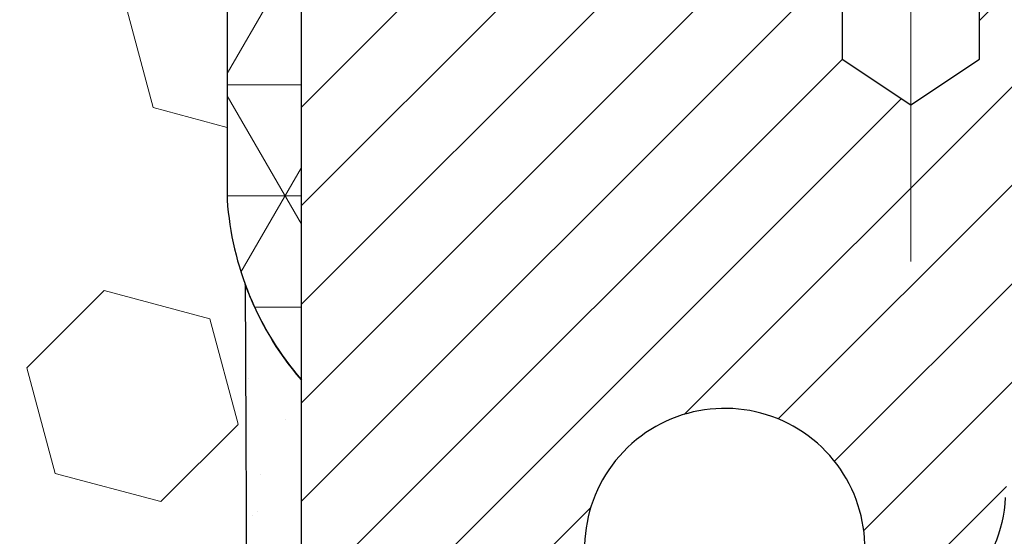
# Model space of a CAD drawing. Extents: x -7 to 3254, y -7 to 1977.
# Drawn here: x 20 to 21, y 17 to 18 of the extents above; entities that cross this region are included whole.
import ezdxf

# ---------------------------------------------------------------- set-up
doc = ezdxf.new("R2010")
doc.units = 0
doc.header["$LTSCALE"] = 5
doc.header["$MEASUREMENT"] = 0
doc.linetypes.add('CENTERX2', pattern=[4, 2.5, -0.5, 0.5, -0.5])
doc.layers.get('DEFPOINTS').update_dxf_attribs({"linetype": 'CONTINUOUS'})
for name, color, linetype, lineweight in [('CAPPING STRIP - H', 251, 'CONTINUOUS', 15), ('CENTERLINE - L', 1, 'CENTERX2', 18), ('CONCRETE - H', 130, 'CONTINUOUS', 9), ('CORNER BEAD - H', 50, 'CONTINUOUS', 15), ('CORNER BEAD - L', 52, 'CONTINUOUS', 25), ('DIMS', 50, 'CONTINUOUS', 25), ('EPOXY ADHESIVE - H', 50, 'CONTINUOUS', 15), ('EPOXY ADHESIVE - L', 52, 'CONTINUOUS', 25), ('FOAM INSERT - H', 150, 'CONTINUOUS', 9), ('MIG RETAINER - H', 251, 'CONTINUOUS', 20), ('MIG RETAINER - L', 7, 'CONTINUOUS', 30), ('PVC SIDESHEET - H', 170, 'CONTINUOUS', 20)]:
    doc.layers.add(name, color=color, linetype=linetype, lineweight=lineweight)
doc.dimstyles.get("Standard").update_dxf_attribs({"dimtxt": 0.18, "dimasz": 0.18, "dimexe": 0.18, "dimexo": 0.0625, "dimgap": 0.09, "dimtad": 0, "dimtih": 1, "dimtoh": 1, "dimdec": 4, "dimzin": 0, "dimdsep": 46, "dimtxsty": 'Standard', "dimcen": 0.09, "dimadec": 0, "dimazin": 0, "dimtfac": 1, "dimtdec": 4, "dimtofl": 0, "dimtmove": 0, "dimatfit": 3, "dimfxl": 1, "dimtolj": 1, "dimtzin": 0, "dimarcsym": 0})

# ---------------------------------------------------------------- blocks, each defined once
blk = doc.blocks.new('*D25')
at = {"layer": 'DEFPOINTS', "color": 0, "transparency": 16777216}
for p in [(36.07852855047287, 18.0058643030826), (20.57852855047264, 17.28047060229915), (36.07852855047287, 16.72983656282975)]:
    blk.add_point(p, dxfattribs=at)
at = {"layer": 'DIMS', "color": 0, "lineweight": -2, "transparency": 16777216}
for p, q in [((36.07852855047287, 17.7058643030826), (36.07852855047287, 16.42983656282975)), ((20.57852855047264, 16.98047060229915), (20.57852855047264, 16.42983656282975)), ((20.87852855047264, 16.72983656282975), (32.38762984350775, 16.72983656282975)), ((35.77852855047287, 16.72983656282975), (35.48762984350775, 16.72983656282975))]:
    blk.add_line(p, q, dxfattribs=at)
at = {"layer": 'DIMS', "color": 0, "transparency": 16777216}
for points in [[(20.87852855047264, 16.77983656282975), (20.87852855047264, 16.67983656282975), (20.57852855047264, 16.72983656282975)], [(35.77852855047287, 16.77983656282975), (35.77852855047287, 16.67983656282975), (36.07852855047287, 16.72983656282975)]]:
    blk.add_solid(points, dxfattribs=at)
at = {"layer": 'DIMS', "color": 0, "transparency": 16777216, "insert": (33.93762984350775, 16.72983656282975), "char_height": 0.3, "attachment_point": 5}
blk.add_mtext('\\A1;15 1/2 IN\\P [393.7mm]', dxfattribs=at)

msp = doc.modelspace()

# ---------------------------------------------------------------- hatches: boundary and pattern name
at = {"layer": 'CAPPING STRIP - H'}
h = msp.add_hatch(dxfattribs=at)
h.set_pattern_fill('ANSI31', color=256, scale=0.47244, angle=90, style=0)
h.set_pattern_definition([(45.00000000000001, (-975.6718242857521, 435.5415107133762), (0.04175819096297156, -0.04175819096297156), [])])
edge = h.paths.add_edge_path()
edge.add_line((20.39001515771696, 18.36965717959578), (20.37240839367615, 18.46649438182146))
edge.add_line((20.37240839367627, 18.46649438182146), (20.57671843349732, 18.50364166178963))
edge.add_arc((20.6013679031575, 18.36806957867827), 0.1377947244043846, 90.00000000099271, 100.30484647022479, ccw=False)
edge.add_line((20.60136790315499, 18.50586430308266), (20.83621524406652, 18.50586430308266))
edge.add_line((20.83621524406652, 18.50586430308266), (20.95924624800426, 18.40743949993242))
edge.add_line((20.95924624800426, 18.40743949993242), (20.60136790315499, 18.40743949993242))
edge.add_arc((20.60136790315795, 18.36806957866514), 0.03936992126728001, 90.00000000430171, 100.3048464714298)
edge.add_line((20.59432519753835, 18.40680445956269), (20.39001515771696, 18.36965717959578))
edge = h.paths.add_edge_path()
edge.add_arc((21.6236136692666, 18.3680695786723), 0.03936992126011774, 359.9999999998346, 449.9999999998345)
edge.add_line((21.6236136692666, 18.40743949993242), (21.22499321650884, 18.40743949993242))
edge.add_line((21.22499321650884, 18.40743949993242), (21.34802422044658, 18.50586430308266))
edge.add_line((21.34802422044658, 18.50586430308266), (21.66298359052615, 18.50586430308266))
edge.add_arc((21.66298359052615, 18.40743949993254), 0.09842480315012381, -6.622258297284134e-11, 89.99999999993378, ccw=False)
edge.add_line((21.76140839367616, 18.40743949993242), (21.76140839367616, 17.85626060229197))
edge.add_line((21.76140839367616, 17.85626060229197), (21.66298359052615, 17.85626060229197))
edge.add_line((21.66298359052615, 17.85626060229197), (21.66298359052661, 18.36806957867219))
at = {"layer": 'CONCRETE - H'}
h = msp.add_hatch(dxfattribs=at)
h.set_pattern_fill('AR-CONC', color=256, scale=0.21)
h.set_pattern_definition([(49.99999999999999, (-449.5355829750782, 358.7002165212509), (1.506246383461582, -0.1317794834634497), [0.1575, -1.7325]), (355, (-449.5355829750782, 358.7002165212509), (-0.2913778005873, 1.579603480770025), [0.126, -1.386]), (100.45144446, (-449.4100624449782, 358.6892348988509), (1.214868578126935, 1.447823981034122), [0.1338544031999999, -1.472398435199999]), (46.18420000000002, (-449.5355829750782, 359.1202165212509), (2.241206794410302, -0.3475904896654607), [0.2362499999999999, -2.598749999999999]), (96.63563549, (-449.3488158105782, 359.0912505765509), (1.96279008591588, 2.045649061626556), [0.2007817182, -2.208598895999999]), (351.1841639899999, (-449.5355829750782, 359.1202165212509), (1.962790084615023, 2.045649060566979), [0.189, -2.0790000021]), (21, (-449.3255829750782, 359.0152165212509), (1.25350480944877, -0.8454996703972115), [0.1575, -1.7325]), (326.0000000000001, (-449.3255829750782, 359.0152165212509), (0.5109621970353216, 1.522815094598391), [0.126, -1.386]), (71.45144474, (-449.2211242416782, 358.9447582158509), (1.764466991132939, 0.677315420893343), [0.133854399, -1.4723984352]), (37.50000000000001, (-449.5355829750782, 358.7002165212509), (0.0255356961663104, 0.6990770930457542), [0, -1.3692, 0, -1.407, 0, -1.39125]), (7.499999999999999, (-449.5355829750782, 358.7002165212509), (0.552446028628512, 0.8282645949529565), [0, -0.8021999999999999, 0, -1.3377, 0, -0.53025]), (327.5, (-450.0038829750782, 358.7002165212509), (1.121027115962059, -0.04736523064219748), [0, -0.525, 0, -1.638, 0, -2.1735]), (317.5, (-450.2138829750781, 358.7002165212509), (1.224690955619011, 0.2102204628978672), [0, -0.6825, 0, -1.0878, 0, -1.5435])])
edge = h.paths.add_edge_path()
edge.add_spline(control_points=[(38.20244940002402, 18.50586430308272), (38.9233199830947, 12.67394208577076), (17.765077162512, 19.8507433291698), (24.5450416521652, 11.63592583775841), (26.91593211610081, 11.47315987952248), (27.68974076844785, 10.44769999984072)], knot_values=[0, 0, 0, 0, 16.27887327256868, 19.8461030627681, 23.37207232374595, 23.37207232374595, 23.37207232374595, 23.37207232374595], degree=3, periodic=0)
edge.add_line((27.68974076844796, 10.44769999984021), (27.19673911642491, 10.4476999998389))
edge.add_line((27.19673911642491, 10.4476999998389), (27.19673760044793, 10.64455000835193))
edge.add_line((27.19673760044793, 10.64455000835193), (26.52705390044798, 10.64455000835193))
edge.add_arc((26.52705390044787, 10.68392000835183), 0.03936999999990576, 240.0000000000358, 270.0000000001654, ccw=False)
edge.add_line((26.50736890044794, 10.64982458820492), (26.37160799283015, 10.72820618476351))
edge.add_arc((26.31648999277149, 10.63273900821065), 0.1102360001516775, 60.00000001031274, 89.9992120313514)
edge.add_line((26.31649150880833, 10.74297500835189), (25.40853205180133, 10.74297500835189))
edge.add_arc((25.40853205187534, 10.78234500891074), 0.0393700005588471, 240.0025478433478, 269.9999998922919, ccw=False)
edge.add_line((25.38884856777923, 10.74824871295584), (24.70875986564243, 11.14089759102262))
edge.add_arc((24.64875992486094, 11.03697450821727), 0.1200000001397955, 60.00003268740426, 89.99927614804058)
edge.add_line((24.64876144089294, 11.1569745083475), (24.43732157431123, 11.15697450834756))
edge.add_arc((24.43731854278951, 11.19634450899741), 0.03937000076656821, 225.0000002219319, 270.00441182109563, ccw=False)
edge.add_line((24.40947974837997, 11.1685057143722), (24.29301322424709, 11.28497223850513))
edge.add_arc((24.04331124993996, 11.03527026419766), 0.3531319186167213, 45.00000000003913, 76.09799910892981)
edge.add_arc((23.75402665685755, 9.866500490757517), 1.557170273114684, 76.09799910896372, 103.9019434277518)
edge.add_arc((23.46474206379747, 11.03527026416492), 0.3531319186565253, 103.9017475032513, 132.1169401451492)
edge.add_line((23.22791556807312, 11.29721560750386), (23.09857356533411, 11.1685057143722))
edge.add_arc((23.07073477125022, 11.19634450851032), 0.03937000019189612, 270.0022063847588, 314.99999994419534, ccw=False)
edge.add_line((23.0707362873369, 11.15697450834762), (21.35982966887491, 11.15697450834756))
edge.add_arc((21.35982966887485, 11.19634450834758), 0.03937000000001944, 179.9999999999173, 270.00000000008276, ccw=False)
edge.add_line((21.32045966887483, 11.19634450834764), (21.32046270082509, 15.85957663398653))
edge.add_arc((21.35983270082494, 15.85957663398671), 0.03936999999984891, 107.3023772372803, 180.0000000002482, ccw=False)
edge.add_arc((21.22052066005671, 16.30679074782324), 0.4290404058598245, 287.3023772371802, 306.974901039667)
edge.add_arc((21.14403432024795, 16.3688988399623), 0.52519959618447, 309.5666441756549, 345.6920565175327)
edge.add_arc((20.07408413384917, 16.65575386677904), 1.632909065609046, 345.2170686115421, 355.1808035833603)
edge.add_arc((20.34325060602646, 16.42182594234077), 1.361411651893417, 4.074979495402567, 18.33505396015132)
edge.add_arc((21.2087799837584, 16.71438084711076), 0.4478254090914514, 17.64025593849897, 71.87109708272462)
edge.add_arc((21.37885775232212, 17.19156441135726), 0.06004988997897937, 193.4822306559681, 239.2153921071421, ccw=False)
edge.add_line((21.32046270082503, 17.17756415253319), (21.32046270082503, 17.36679920139187))
edge.add_line((21.32046270082503, 17.36679920139187), (21.22203770082541, 17.36679920139187))
edge.add_line((21.22203770082541, 17.36679920139187), (21.22203770082541, 17.37135175751195))
edge.add_arc((21.2614077008252, 17.37135175751217), 0.03936999999979207, 122.90315213925521, 180.0000000003309, ccw=False)
edge.add_line((21.24002110418951, 17.40440641504068), (21.5552390446453, 17.6083546465137))
edge.add_arc((21.37426695771848, 17.80950464075329), 0.2705775608383614, 311.9773110941189, 358.5307111492083)
edge.add_line((21.64475555603548, 17.80256672970137), (21.93266823624742, 17.80256672970131))
edge.add_arc((21.9338720777908, 17.88010304563829), 0.07754566089434661, 269.1104878121833, 360.8895121878174)
edge.add_line((22.01140839372772, 17.88130688718167), (22.01140839367616, 18.0058643030826))
edge.add_line((22.01140839367616, 18.0058643030826), (36.07852855047287, 18.0058643030826))
edge.add_line((36.07852855047287, 18.0058643030826), (36.07852855047287, 18.5058643030826))
edge.add_line((36.07852855047287, 18.5058643030826), (38.20244940002402, 18.50586430308255))
h.paths.add_polyline_path([(22.33727553757376, 11.98059755744549), (24.18727553757373, 11.98059755744549), (24.18727553757373, 12.93059755744548), (22.33727553757376, 12.93059755744548)], flags=16)
h.paths.add_polyline_path([(32.71262984350778, 16.25483656282972), (35.26262984350774, 16.25483656282972), (35.26262984350774, 17.20483656282971), (32.71262984350778, 17.20483656282971)], flags=16)
at = {"layer": 'CORNER BEAD - H'}
h = msp.add_hatch(dxfattribs=at)
h.set_pattern_fill('NET3', color=256, scale=0.75, style=0)
h.set_pattern_definition([(0, (9.19808600203163, 10.47331063937503), (0, 0.09375), []), (59.99999999999999, (9.19808600203163, 10.47331063937503), (-0.08118988160479113, 0.04687500000000001), []), (120, (9.19808600203163, 10.47331063937503), (-0.08118988160479113, -0.04687499999999998), [])])
edge = h.paths.add_edge_path()
edge.add_line((20.57852970474255, 17.63086430308277), (20.57852970474249, 18.30507690151575))
edge.add_arc((20.61189632627265, 18.29533232722963), 0.03476043958804702, 106.28021064863589, 163.7197893510898, ccw=False)
edge.add_line((20.6021517519867, 18.32869894875984), (20.67367969211523, 18.32869894875984))
edge.add_arc((20.67353122071881, 18.30869949986116), 0.02000000000015848, 5.393872015702073e-10, 89.57465687354022, ccw=False)
edge.add_line((20.69353122071897, 18.30869949986135), (20.69523417630137, 18.30901449993979))
edge.add_line((20.69523417630137, 18.30901449993979), (20.71491765715348, 18.4074391062324))
edge.add_line((20.71491765715348, 18.4074391062324), (20.60137093511742, 18.40743949993242))
edge.add_arc((20.39740861928517, 18.62841512330109), 0.3007172299733125, 272.5238933294644, 312.7072643481425, ccw=False)
edge.add_arc((20.31602970474257, 18.15178855672948), 0.1999999999999865, -5.502442945726216e-11, 61.76386424313063, ccw=False)
edge.add_line((20.51602970474255, 18.15178855672929), (20.51602970474255, 17.78260853919164))
edge.add_arc((20.77529858076468, 17.80065221073701), 0.2598959871883668, 183.9810485659168, 220.7902489381455)
at = {"layer": 'EPOXY ADHESIVE - H'}
h = msp.add_hatch(dxfattribs=at)
h.set_pattern_fill('AR-SAND', color=256, scale=0.06, style=0)
h.set_pattern_definition([(37.50000000000001, (-300.3723017250964, 133.9127165212502), (-0.003779601486576489, 0.1156094261407895), [0, -0.0912, 0, -0.102, 0, -0.0975]), (7.499999999999999, (-300.3723017250964, 133.9127165212502), (0.1061866023160636, 0.1693287639137844), [0, -0.04919999999999999, 0, -0.08220000000000001, 0, -0.0315]), (327.5, (-300.4461017250964, 133.9127165212502), (0.1868485117050897, 0.0003395432122178965), [0, -0.03, 0, -0.108, 0, -0.141]), (317.5, (-300.4461017250964, 133.9127165212502), (0.1803675962743376, 0.05266053389605496), [0, -0.015, 0, -0.07079999999999999, 0, -0.081])])
edge = h.paths.add_edge_path()
edge.add_line((20.53129149870824, 17.71117334137165), (20.53260933579782, 17.39749997835582))
edge.add_line((20.53260933579782, 17.39749997835582), (20.54958643638042, 17.28411684003953))
edge.add_line((20.54958643638042, 17.28411684003953), (20.53288286588236, 17.1851737346214))
edge.add_line((20.53288286588236, 17.1851737346214), (20.52647132070001, 16.97379386842744))
edge.add_line((20.52647132070001, 16.97379386842744), (20.50724033222082, 16.81365834667389))
edge.add_line((20.50724033222082, 16.81365834667389), (20.52647132070001, 16.74960458228082))
edge.add_line((20.52647132070001, 16.74960458228082), (20.51365187740316, 16.53182000611099))
edge.add_line((20.51365187740316, 16.53182000611099), (20.50724033222082, 16.38902755593284))
edge.add_line((20.50724033222082, 16.38902755593284), (20.52647132070001, 16.14562191831413))
edge.add_line((20.52647132070001, 16.14562191831413), (20.51365187740316, 15.94064676209649))
edge.add_line((20.51365187740316, 15.94064676209649), (20.52647132070001, 15.60115936711685))
edge.add_line((20.52647132070001, 15.60115936711685), (20.52647132070001, 15.52616724112471))
edge.add_line((20.52647132070001, 15.52616724112471), (20.7241791115361, 15.43512778332632))
edge.add_line((20.7241791115361, 15.43512778332632), (20.74971243424937, 15.16550652936002))
edge.add_line((20.74971243424937, 15.16550652936002), (20.75396798803507, 14.97797674087604))
edge.add_line((20.75396798803507, 14.97797674087604), (20.76247909560647, 14.79724130733501))
edge.add_line((20.76247909560647, 14.79724130733501), (20.78838841102373, 14.612255906916))
edge.add_line((20.78838841102373, 14.612255906916), (20.77057148402986, 14.41016114853375))
edge.add_line((20.77057148402986, 14.41016114853375), (20.77057148402986, 14.20912852825433))
edge.add_line((20.77057148402986, 14.20912852825433), (20.76822580227457, 14.0629240755955))
edge.add_line((20.76822580227457, 14.0629240755955), (20.78898230859016, 13.97440408996169))
edge.add_line((20.78898230859016, 13.97440408996169), (20.7804753607989, 13.92251055092174))
edge.add_line((20.7804753607989, 13.92251055092174), (20.76050592385809, 13.82520913690723))
edge.add_line((20.76050592385809, 13.82520913690723), (20.74486163619684, 13.65523577832801))
edge.add_line((20.74486163619684, 13.65523577832801), (20.76239842435143, 13.55340593445203))
edge.add_line((20.76239842435143, 13.55340593445203), (20.76156323540994, 13.50586430308266))
edge.add_line((20.76156323540994, 13.50586430308266), (20.81652818876984, 13.50586430308294))
edge.add_line((20.81652818876984, 13.50586430308294), (20.81652818876989, 13.5976434185626))
edge.add_arc((36.91315140685867, 13.69550834550074), 16.0969207169893, 179.6516550017181, 180.3483449983152, ccw=False)
edge.add_line((20.81652818876984, 13.79337327242951), (20.81653122072089, 14.39947949986168))
edge.add_line((20.81653122072089, 14.39947949986174), (20.81652818876501, 15.59669789326142))
edge.add_line((20.81652818876501, 15.59669789326142), (20.57852970474295, 15.59669789326142))
edge.add_line((20.57852970474295, 15.59669789326142), (20.57852970474255, 17.63086430308277))
edge.add_arc((20.77529858076622, 17.80065221073778), 0.2598959871900349, 200.1382916807193, 220.7902489380527, ccw=False)
at = {"layer": 'FOAM INSERT - H'}
h = msp.add_hatch(dxfattribs=at)
h.set_pattern_fill('HEX', color=256, scale=0.7375, angle=45, style=0)
h.set_pattern_definition([(45, (12.08118514182911, 8.697536206205655), (-0.1129061678314121, 0.1129061678314121), [0.0921875, -0.184375]), (165, (12.08118514182911, 8.697536206205655), (-0.04132652567024627, -0.1542326935016583), [0.0921875, -0.184375]), (105, (12.1463715482198, 8.762722612596292), (-0.1542326935016584, -0.04132652567024618), [0.0921875, -0.184375])])
edge = h.paths.add_edge_path()
edge.add_line((20.50724033222082, 16.38902755593227), (20.51365187740339, 16.53182000611184))
edge.add_line((20.51365187740339, 16.53182000611184), (20.52647132070001, 16.74960458228048))
edge.add_line((20.52647132070001, 16.74960458228048), (20.50724033222082, 16.81365834667366))
edge.add_line((20.50724033222082, 16.81365834667366), (20.52647132070001, 16.973793868428))
edge.add_line((20.52647132070001, 16.973793868428), (20.53288286588236, 17.18517373462061))
edge.add_line((20.53288286588236, 17.18517373462061), (20.54958643638042, 17.2841168400393))
edge.add_line((20.54958643638042, 17.2841168400393), (20.53260933579804, 17.39749997835526))
edge.add_line((20.53260933579804, 17.39749997835526), (20.53129149870824, 17.71117334137142))
edge.add_arc((20.7752985807648, 17.80065221073693), 0.2598959871884981, 183.9810485659595, 200.1382916807036, ccw=False)
edge.add_line((20.51602970474255, 17.78260853919136), (20.51602970474255, 18.00453928672795))
edge.add_arc((20.46915470475358, 18.00453928672783), 0.04687499998897238, -75.52248780384059, 6.95195012667682e-11, ccw=False)
edge.add_arc((20.45743595474278, 18.04992581032485), 0.09375000000000729, 184.1951275989406, 284.47751219611854, ccw=False)
edge.add_line((20.36393713895336, 18.04306768040635), (20.36051354948722, 18.08974243936058))
edge.add_arc((20.26078147930872, 18.08242710078463), 0.1000000000028523, 4.195127596632234, 73.92296541108671)
edge.add_arc((20.09626619122821, 17.51159186564718), 0.6940691421796512, 73.9229654110298, 112.5869559428943)
edge.add_arc((19.90650157901615, 17.96776475963173), 0.1999999999998753, 112.5869559429113, 163.7578668716637)
edge.add_arc((19.62447565068862, 18.04992581032485), 0.0937500000001011, 196.242133128389, 343.7578668716443, ccw=False)
edge.add_arc((19.34244972236098, 17.96776475963151), 0.2000000000000648, 16.24213312838977, 67.41304405707739)
edge.add_arc((19.15268511014892, 17.51159186564729), 0.694069142179465, 67.41304405708892, 112.586955943176)
edge.add_arc((18.96292049793465, 17.9677647596306), 0.2000000000000454, 112.5869559431556, 163.7578668714246)
edge.add_arc((18.6808945696074, 18.04992581032485), 0.09374999999997025, 196.2421331285613, 343.75786687142204, ccw=False)
edge.add_arc((18.39886864128022, 17.96776475963071), 0.1999999999999817, 16.24213312854087, 67.41304405685632)
edge.add_arc((18.20910402906605, 17.51159186564701), 0.6940691421798001, 67.4130440568514, 112.5869559428941)
edge.add_arc((18.01933941685394, 17.96776475963168), 0.1999999999999278, 112.586955942905, 163.757866871648)
edge.add_arc((17.73731348852641, 18.04992581032485), 0.0937500000001011, 196.2421331283557, 343.7578668716443, ccw=False)
edge.add_arc((17.45528756019894, 17.96776475963173), 0.1999999999998375, 16.24213312834089, 67.41304405710373)
edge.add_arc((17.26552294798682, 17.51159186564718), 0.6940691421796313, 67.41304405710481, 112.5869559431802)
edge.add_arc((17.07575833577243, 17.9677647596306), 0.2000000000000454, 112.5869559431556, 163.7578668714246)
edge.add_arc((16.79373240744519, 18.04992581032485), 0.09374999999997025, 196.2421331285613, 343.75786687142204, ccw=False)
edge.add_arc((16.51170647911795, 17.96776475963082), 0.2000000000000124, 16.24213312851287, 67.41304405684129)
edge.add_arc((16.32194186690396, 17.51159186564718), 0.6940691421796776, 67.41304405685736, 112.5869559429091)
edge.add_arc((16.13217725469184, 17.96776475963162), 0.1999999999999977, 112.586955942932, 163.7578668716494)
edge.add_arc((15.85015132636431, 18.04992581032479), 0.09374999999999195, 196.2421331283751, 343.75786687162486, ccw=False)
edge.add_arc((15.56812539803684, 17.96776475963151), 0.2000000000000023, 16.2421331283865, 67.41304405708617)
edge.add_arc((15.37836078582444, 17.51159186564695), 0.6940691421798628, 67.41304405707717, 112.5869559431363)
edge.add_arc((15.18859617361039, 17.96776475963082), 0.1999999999999973, 112.5869559431437, 163.7578668714748)
edge.add_arc((14.90657024528321, 18.04992581032485), 0.09374999999995436, 196.242133128578, 343.75786687145535, ccw=False)
edge.add_arc((14.62454431695591, 17.96776475963071), 0.2000000000000988, 16.24213312853959, 67.41304405682936)
edge.add_arc((14.43477970474186, 17.51159186564735), 0.6940691421794589, 67.41304405683968, 105.9731441836697)
edge.add_arc((14.27129974190524, 18.08272446622038), 0.1000000000028986, 105.9731441835723, 175.8048724031567)
edge.add_line((14.17156767172673, 18.09003980479667), (14.16812227053219, 18.04306768040664))
edge.add_arc((14.07462345473124, 18.04992581031684), 0.09375000001091134, 255.52248783226088, 355.80487240665104, ccw=False)
edge.add_arc((14.06290470474289, 18.00453928671431), 0.04687500000008638, 179.9999999999653, 255.5224878323241, ccw=False)
edge.add_line((14.01602970474278, 18.00453928671431), (14.01602970474255, 17.78260853919187))
edge.add_arc((13.75676082872047, 17.80065221073716), 0.259895987188308, 319.20975106185097, 356.0189514341004, ccw=False)
edge.add_line((13.95352970474255, 17.63086430308294), (13.95352970474255, 16.94336430308266))
edge.add_arc((13.95352970474255, 16.75586430308266), 0.1875, 90, 180)
edge.add_line((13.76602970474255, 16.75586430308266), (13.76602970474255, 16.44336430308266))
edge.add_arc((13.95352970474255, 16.44336430308266), 0.1875, 180, 270)
edge.add_line((13.95352970474255, 16.25586430308266), (13.95352970474255, 15.75586430308266))
edge.add_arc((13.95352970474255, 15.56836430308266), 0.1875, 90, 180)
edge.add_line((13.76602970474255, 15.56836430308266), (13.76602970474255, 15.25586430308266))
edge.add_arc((13.95352970474255, 15.25586430308266), 0.1875, 180, 270)
edge.add_line((13.95352970474255, 15.06836430308266), (13.95352970474255, 13.50586430308266))
edge.add_line((13.95352970474255, 13.50586430308266), (20.76156323540999, 13.50586430308266))
edge.add_line((20.76156323540999, 13.50586430308266), (20.76239842435143, 13.55340593445203))
edge.add_line((20.76239842435143, 13.55340593445203), (20.74486163619684, 13.65523577832801))
edge.add_line((20.74486163619684, 13.65523577832801), (20.76050592385809, 13.82520913690723))
edge.add_line((20.76050592385809, 13.82520913690723), (20.7804753607989, 13.92251055092174))
edge.add_line((20.7804753607989, 13.92251055092174), (20.78898230859016, 13.97440408996169))
edge.add_line((20.78898230859016, 13.97440408996169), (20.76822580227457, 14.0629240755955))
edge.add_line((20.76822580227457, 14.0629240755955), (20.77057148402986, 14.20912852825433))
edge.add_line((20.77057148402986, 14.20912852825433), (20.77057148402986, 14.41016114853375))
edge.add_line((20.77057148402986, 14.41016114853375), (20.78838841102373, 14.612255906916))
edge.add_line((20.78838841102373, 14.612255906916), (20.76247909560647, 14.79724130733501))
edge.add_line((20.76247909560647, 14.79724130733501), (20.75396798803507, 14.97797674087604))
edge.add_line((20.75396798803507, 14.97797674087604), (20.74971243424937, 15.16550652936002))
edge.add_line((20.74971243424937, 15.16550652936002), (20.7241791115361, 15.43512778332632))
edge.add_line((20.7241791115361, 15.43512778332632), (20.52647132070001, 15.52616724112454))
edge.add_line((20.52647132070001, 15.52616724112454), (20.52647132070001, 15.60115936711821))
edge.add_line((20.52647132070001, 15.60115936711821), (20.51365187740339, 15.94064676209598))
edge.add_line((20.51365187740339, 15.94064676209598), (20.52647132070001, 16.14562191831436))
edge.add_line((20.52647132070001, 16.14562191831436), (20.50724033222082, 16.38902755593227))
at = {"layer": 'MIG RETAINER - H'}
h = msp.add_hatch(dxfattribs=at)
h.set_pattern_fill('ANSI31', color=256, scale=0.47, style=0)
h.set_pattern_definition([(45, (-927.844754138184, -419.7556587288502), (-0.04154252339470966, 0.04154252339470967), [])])
h.paths.add_polyline_path([(20.57852818878467, 15.59669949983009), (20.57852818878331, 16.29781640696433), (20.65282452306536, 16.36240122502454), (20.81652818878348, 16.36240122502454), (20.81652818878371, 15.59669949983015)])
edge = h.paths.add_edge_path()
edge.add_arc((21.35852818878158, 18.04569949983238), 0.07800000000003138, 270.000000000501, 360.0000000000418)
edge.add_line((21.43652818878166, 18.04569949983244), (21.43652818878132, 18.30869949982952))
edge.add_arc((21.45652818878153, 18.30869949982974), 0.02000000000020918, 90.00000000195422, 180.0000000006514, ccw=False)
edge.add_line((21.45652818878085, 18.3286994998299), (21.54352818878073, 18.32869949983177))
edge.add_arc((21.54352818878141, 18.29869949983174), 0.03000000000002956, 2.1719870346714742e-10, 90.0000000013028, ccw=False)
edge.add_line((21.57352818878138, 18.29869949983186), (21.57352818878206, 17.76369949982478))
edge.add_arc((21.41652818878214, 17.76369949982461), 0.1569999999999254, -90.00000000033191, 6.230038707144558e-11, ccw=False)
edge.add_line((21.41652818878123, 17.60669949982463), (21.25026787382393, 17.60669949982548))
edge.add_arc((21.25026787383462, 17.52795981479397), 0.07873968503150763, 90.00000000777618, 177.4144840053407)
edge.add_arc((21.05672541476844, 17.53669949982941), 0.114999999999426, 275.2124696741832, 357.41448399788595, ccw=False)
edge.add_arc((21.06535610009365, 17.44209235807614), 0.02000000000000517, 160.3257550186187, 275.2124696744299, ccw=False)
edge.add_arc((20.93530913366232, 17.48858997226438), 0.1181095275611714, 340.3257550185371, 642.6342225154141)
edge.add_arc((20.96551729382264, 17.35382458849313), 0.02000000000040289, -10.621520467928804, 102.63422251394002, ccw=False)
edge.add_arc((20.90752818878258, 17.36469949983115), 0.07899999999997757, 270.0000000008245, 349.3784795304081, ccw=False)
edge.add_line((20.90752818878371, 17.28569949983114), (20.83352818878251, 17.28569949983))
edge.add_arc((20.83352818878274, 17.26869949983001), 0.01699999999999591, 90.00000000076633, 180)
edge.add_line((20.81652818878268, 17.26869949983001), (20.81652818878325, 16.6749977746353))
edge.add_line((20.81652818878325, 16.6749977746353), (20.65282452306536, 16.6749977746353))
edge.add_line((20.65282452306536, 16.6749977746353), (20.57852818878331, 16.73958259269557))
edge.add_line((20.57852818878331, 16.73958259269557), (20.57852818878138, 18.29869949982907))
edge.add_arc((20.60852818878124, 18.29869949982918), 0.02999999999985903, 90.00000000043423, 180.0000000002171, ccw=False)
edge.add_line((20.60852818878101, 18.3286994998291), (20.67352818878118, 18.32869949982972))
edge.add_arc((20.6735281887814, 18.30869949982974), 0.01999999999998181, 0, 90.00000000065143, ccw=False)
edge.add_line((20.69352818878139, 18.30869949982974), (20.69352818878173, 18.04569949982829))
edge.add_arc((20.7715281887817, 18.0456994998284), 0.07799999999997453, 180.0000000000835, 270.0000000004176)
edge.add_line((20.77152818878227, 17.96769949982843), (20.77552818878229, 17.96769949982843))
edge.add_arc((20.77552818878183, 18.04569949982829), 0.07799999999986085, 270.000000000334, 360.0000000001671)
edge.add_line((20.8535281887817, 18.04569949982852), (20.85352818878135, 18.30869949982917))
edge.add_arc((20.87352818878134, 18.30869949982917), 0.01999999999998181, 90.00000000032571, 180, ccw=False)
edge.add_line((20.87352818878122, 18.32869949982916), (21.01497483683755, 18.32869949983012))
edge.add_line((21.01497483683755, 18.32869949983012), (21.01497483683755, 17.99780429361289))
edge.add_line((21.01497483683755, 17.99780429361289), (21.03426039923528, 17.97847368671103))
edge.add_line((21.03426039923528, 17.97847368671103), (21.03426039923528, 17.90133143712575))
edge.add_line((21.03426039923528, 17.90133143712575), (21.09211708642391, 17.8627603123328))
edge.add_line((21.09211708642391, 17.8627603123328), (21.14997377361254, 17.90133143712575))
edge.add_line((21.14997377361254, 17.90133143712575), (21.14997377361254, 17.97847368671103))
edge.add_line((21.14997377361254, 17.97847368671103), (21.16925933600936, 17.99775924910705))
edge.add_line((21.16925933600936, 17.99775924910705), (21.16925933600936, 18.32869949983012))
edge.add_line((21.16925933600936, 18.32869949983012), (21.25652818878137, 18.32869949983029))
edge.add_arc((21.25652818878137, 18.30869949983031), 0.01999999999998181, 0, 90, ccw=False)
edge.add_line((21.27652818878136, 18.30869949983031), (21.2765281887817, 18.04569949983221))
edge.add_arc((21.35452818878179, 18.04569949983244), 0.07800000000008822, 180.000000000167, 270.000000000334)
edge.add_line((21.35452818878224, 17.96769949983235), (21.35852818878226, 17.96769949983235))
at = {"layer": 'PVC SIDESHEET - H'}
h = msp.add_hatch(dxfattribs=at)
h.set_pattern_fill('ANSI37', color=256, scale=0.59055, style=0)
h.set_pattern_definition([(45, (-163.2076507462006, -14.31855171883359), (-0.05219773870371446, 0.05219773870371446), []), (135, (-163.2076507462006, -14.31855171883359), (-0.05219773870371446, -0.05219773870371446), [])])
h.paths.add_polyline_path([(21.15117170077411, 17.29747996119494), (21.15117170077389, 17.37135175751217, -0.2544175294253038), (21.20152523019345, 17.46390479859258), (21.42239509244934, 17.60680915780387, 0.4033078353723514), (21.57352818876365, 17.76369949989413), (21.57352818876365, 17.78854946588916, 0.02353096692885778), (21.57439920077258, 17.80704699994243), (21.57439920077098, 18.30507749994217, 0.4142135623729873), (21.55077720077105, 18.32869949994205), (21.17085670100738, 18.32869949994102), (21.17085670100727, 18.38775461548721), (21.19546280656488, 18.40743949993328), (21.5338696336475, 18.40743949993424, -0.4142135623730915), (21.64410563364771, 18.29720349993454), (21.64410563364908, 17.80704699994249, -0.213440768600962), (21.55523904459386, 17.60835464651393), (21.24002110413807, 17.40440641504085, 0.2544175294251872), (21.22203770077391, 17.37135175751212), (21.22203770077402, 17.29747996119494), (21.22203770077391, 17.1150218602366, 0.3306422189433676), (21.26400840340051, 17.05849204678981), (21.28776867529911, 17.05142043514883), (21.3108262752707, 17.04416027080117), (21.33350205545986, 17.03634046104315), (21.35563972312519, 17.02773192262879), (21.37708298552587, 17.01810557231198), (21.39767554992073, 17.00723232684658), (21.41726112356872, 16.99488310298665), (21.43568344512659, 16.98082890544441), (21.45282852692657, 16.96495916525873), (21.4687081863396, 16.94751574623848), (21.48335753771443, 16.92880577681552), (21.49681169540003, 16.90913638542213), (21.50910609296142, 16.88881262523813), (21.52029177340199, 16.86803807127859), (21.53044213088077, 16.84687099195543), (21.53963158973437, 16.82535646013412), (21.54792949745678, 16.80352488574391), (21.55540294094061, 16.78140014964686), (21.56211899672991, 16.7590061028157), (21.56814474136871, 16.73636659622326), (21.57354725140107, 16.71350548084246), (21.57839360337101, 16.69044660764592), (21.58275087382259, 16.66721382760664), (21.58668613929984, 16.64383099169737), (21.59026647634681, 16.62032195089085), (21.59355896150754, 16.59671055616008), (21.59663067132595, 16.57302065847767), (21.59954868234621, 16.54927610881657), (21.60238007111235, 16.52550075814958, -0.05933499155532457), (21.60236742340265, 16.51153382475195), (21.59954868234621, 16.48786467770344), (21.59663067132595, 16.46412012804234), (21.59355896150754, 16.44043023035994), (21.59026647634681, 16.41681883562916), (21.58668613929984, 16.39330979482264), (21.58275087382259, 16.36992695891337), (21.57839360337101, 16.34669417887409), (21.57354725140107, 16.32363530567756), (21.56814474136871, 16.30077419029675), (21.56211899672991, 16.27813468370431), (21.55540294094061, 16.25574063687316), (21.54792949745678, 16.2336159007761), (21.53963158973437, 16.2117843263859), (21.53044213088077, 16.19026979456459), (21.52029177340199, 16.16910271524142), (21.50910609296142, 16.14832816128188), (21.49681169539991, 16.12800440109794), (21.48335753771443, 16.10833500970449), (21.4687081863396, 16.08962504028165), (21.45282852692657, 16.07218162126134), (21.43568344512659, 16.05631188107566), (21.41726112356872, 16.04225768353342), (21.39767554992073, 16.02990845967344), (21.37708298552587, 16.01903521420809), (21.35563972312519, 16.00940886389122), (21.33350205545975, 16.00080032547686), (21.3108262752707, 15.9929805157189), (21.28776867529911, 15.98572035137124), (21.2644855482859, 15.97879074918791, 0.3329817396557117), (21.22203770077357, 15.9221189262841), (21.15117170078366, 15.9221189262841), (21.15117170077389, 15.93707380212317, -0.3608117966093517), (21.24105431478989, 16.04541453949838), (21.26137213147132, 16.04976053256047), (21.28151551406557, 16.05452299538211), (21.3013100284856, 16.06011839772287), (21.320581240644, 16.06696320934242), (21.33915621273371, 16.07546613609355), (21.35691251098154, 16.08577382815508), (21.37378918976589, 16.09771388557306), (21.38972902327174, 16.11109460703466), (21.40467478568434, 16.12572429122696), (21.41856925118867, 16.1414112368372), (21.43135519396986, 16.15796374255245), (21.44298652496371, 16.17520057831223), (21.45350246656636, 16.19302072756273), (21.46298168593199, 16.21136026140977), (21.47150306367786, 16.23015545166595), (21.47914548042098, 16.24934257014394), (21.48598781677862, 16.26885788865644), (21.49210895336779, 16.28863767901606), (21.49758777080564, 16.30861821303534), (21.5025031497093, 16.328735762527), (21.50693337488286, 16.34892783064168), (21.51094303813824, 16.3691602191679), (21.51458304424358, 16.38942701624092), (21.51790370334282, 16.40972353887554), (21.52095532558059, 16.43004510408662), (21.52378822110092, 16.450387028889), (21.52645270004808, 16.47074463029742), (21.52899907256625, 16.49111322532684), (21.53146569964207, 16.51138990405013, 0.06060086340155051), (21.53147764879992, 16.52565265552818), (21.52899907256625, 16.54602756119328), (21.52645270004808, 16.56639615622265), (21.52378822110092, 16.58675375763113), (21.52095532558059, 16.60709568243345), (21.51790370334282, 16.62741724764453), (21.51458304424358, 16.64771377027915), (21.51094303813824, 16.66798056735217), (21.50693337488286, 16.68821295587844), (21.5025031497093, 16.70840502399307), (21.49758777080564, 16.72852257348478), (21.49210895336779, 16.74850310750406), (21.48598781677862, 16.76828289786363), (21.47914548042098, 16.78779821637607), (21.47150306367786, 16.80698533485412), (21.46298168593199, 16.82578052511036), (21.45350246656636, 16.84412005895734), (21.44298652496371, 16.86194020820784), (21.43135519396986, 16.87917704396762), (21.41856925118867, 16.89572954968287), (21.40467478568434, 16.91141649529305), (21.38972902327174, 16.92604617948547), (21.37378918976589, 16.93942690094701), (21.35691251098154, 16.95136695836499), (21.33915621273371, 16.96167465042646), (21.320581240644, 16.97017757717771), (21.3013100284856, 16.9770223887972), (21.28151551406557, 16.98261779113801), (21.26137213147132, 16.98738025395966), (21.24105431478989, 16.99172624702169, -0.3608117966100778), (21.15117170077389, 17.1000669843969)])

# ---------------------------------------------------------------- linework, layer by layer
at = {"layer": 'CENTERLINE - L', "ltscale": 0.03}
for p, q in [((21.09211366928952, 17.73046466827822), (21.09211366928952, 18.63349670607374)), ((21.09211366928952, 17.73046466827822), (21.09211366928952, 18.63349670607374)), ((21.09211670077292, 17.73046662997791), (21.09211670077292, 18.63349686170903)), ((21.09211670077292, 17.73046662997791), (21.09211670077292, 18.63349686170903))]:
    msp.add_line(p, q, dxfattribs=at)
at = {"layer": 'CORNER BEAD - L'}
msp.add_lwpolyline([(20.57852970474255, 17.63086430308277), (20.57852970474249, 18.30507690151575, -0.2560103796571953), (20.6021517519867, 18.32869894875984), (20.67367969211523, 18.32869894875984, -0.4120408968656922), (20.69353122071897, 18.30869949986135), (20.69523417630137, 18.30901449993979), (20.71491765715348, 18.4074391062324), (20.60137093511742, 18.40743949993242, -0.1771520805874479), (20.41065100440335, 18.32798960567783, -0.2762152819576191), (20.51602970474255, 18.15178855672929), (20.51602970474255, 17.78260853919164, 0.1620058556709634)], format="xyb", close=True, dxfattribs=at)
at = {"layer": 'EPOXY ADHESIVE - L'}
msp.add_lwpolyline([(20.57852970474295, 15.59669789326142), (20.57852970474255, 17.63086430308277, -0.09035585911808025), (20.53129149870824, 17.71117334137165), (20.53260933579782, 17.39749997835582)], format="xyb", dxfattribs=at)
at = {"layer": 'MIG RETAINER - L'}
for points in [[(20.57852818878331, 16.73958259269557), (20.57852818878138, 18.29869949982907, -0.4142135623706347), (20.60852818878101, 18.3286994998291), (20.67352818878118, 18.32869949982972, -0.4142135623754759), (20.69352818878139, 18.30869949982974), (20.69352818878173, 18.04569949982829, 0.4142135623747433), (20.77152818878227, 17.96769949982843), (20.77552818878229, 17.96769949982843, 0.4142135623714135), (20.8535281887817, 18.04569949982852), (20.85352818878135, 18.30869949982917, -0.4142135623714468), (20.87352818878122, 18.32869949982916), (21.01497483683755, 18.32869949983012), (21.01497483683755, 17.99780429361289), (21.03426039923528, 17.97847368671103), (21.03426039923528, 17.90133143712575), (21.09211708642391, 17.8627603123328), (21.14997377361254, 17.90133143712575), (21.14997377361254, 17.97847368671103), (21.16925933600936, 17.99775924910705), (21.16925933600936, 18.32869949983012), (21.25652818878137, 18.32869949983029, -0.4142135623735612)], [(21.04652366054682, 17.44882579855766, 3.888295204768812), (20.96114277155885, 17.37334031433102, -0.5387583055402678)], [(21.17160834538169, 17.53151179768111, -0.3748896829303737), (21.06717308647802, 17.42217506507535, -0.5479758845004098)]]:
    msp.add_lwpolyline(points, format="xyb", dxfattribs=at)

# ---------------------------------------------------------------- dimensions: what is measured, and where the dimension line sits
at = {"layer": 'DIMS'}
dim = msp.add_linear_dim(base=(36.07852855047287, 16.72983656282975), p1=(20.57852855047264, 17.28047060229915), p2=(36.07852855047287, 18.0058643030826), text='<>\\P[]', dimstyle='Standard', override={"dimtxt": 0.3, "dimasz": 0.3, "dimexe": 0.3, "dimexo": 0.3, "dimgap": 0.3, "dimlunit": 5, "dimpost": ' IN', "dimfrac": 2}, dxfattribs=at)
dim.commit()
dim.dimension.update_dxf_attribs({"geometry": '*D25', "text_midpoint": (33.93762984350775, 16.72983656282975), "dimtype": 160})

doc.saveas('drawing.dxf')
